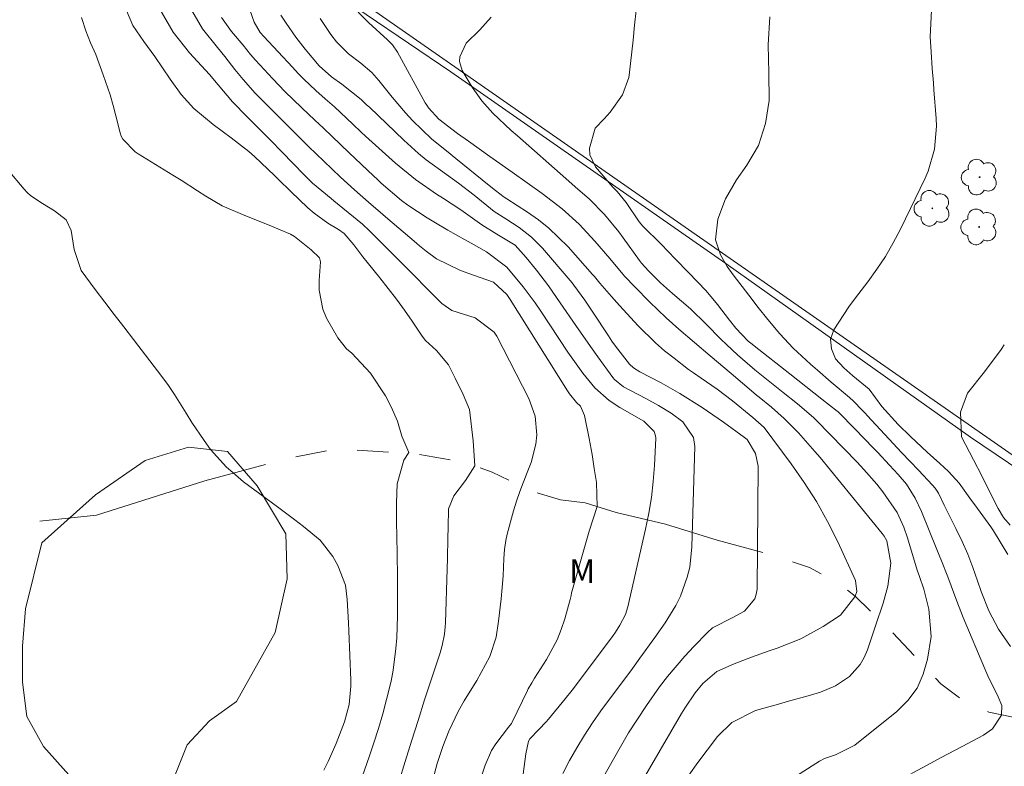
# Model space of a CAD drawing. Units: metres. Extents: x 286487 to 287003, y 1669913 to 1670478.
# Drawn here: x 286786 to 286849, y 1670044 to 1670091 of the extents above; entities that cross this region are included whole.
import ezdxf

# ---------------------------------------------------------------- set-up
doc = ezdxf.new("R2010")
doc.units = ezdxf.units.M
doc.header["$MEASUREMENT"] = 0
doc.linetypes.add('Intermitente', pattern=[48, 15, -2, 2, -2, 2, -2, 2, -2, 2, -2, 15])
for name, color, linetype, lineweight, true_color in [('Arvores_Isoladas', 7, 'Continuous', 18, 0x00ff33), ('Curvas_Intermediarias', 7, 'Continuous', 9, 0x783c14), ('Curvas_Mestras', 7, 'Continuous', 20, 0x783c14), ('Topon_Vegetacao', 7, 'Continuous', 9, 0x00ff33), ('Vegetacao', 7, 'Orla8', 9, 0x00ff33)]:
    doc.layers.add(name, color=color, linetype=linetype, lineweight=lineweight, true_color=true_color)
doc.layers.add('Muro_Grade', color=8, linetype='Continuous', lineweight=20)
doc.layers.add('Rio_Intermitente', color=5, linetype='Intermitente', lineweight=9)
doc.styles.add('Arial', font='arial.ttf', dxfattribs={"height": 1.5})
doc.styles.get("Standard").update_dxf_attribs({"font": 'arial.ttf'})
doc.linetypes.add('Orla8', pattern='A,6,-0.5,["V",Standard,S=1,R=0,X=-0.5,Y=-1],-0.5,6,-0.5,["V",Standard,S=1,R=0,X=-0.5,Y=-1],-0.5', length=14)

# ---------------------------------------------------------------- blocks, each defined once
blk = doc.blocks.new('Arvore')
at = {"layer": 'Arvores_Isoladas'}
blk.add_lwpolyline([(-0.718, 0.493, 0.872324), (-0.722, -0.551, 0.862983), (0.284, -0.827, 0.900105), (0.89, 0.029, 0.863155), (0.262, 0.861, 0.882486)], format="xyb", close=True, dxfattribs=at)
blk.add_circle((0, 0), 0.0286, dxfattribs=at)

msp = doc.modelspace()

# ---------------------------------------------------------------- linework, layer by layer
at = {"layer": 'Curvas_Intermediarias', "flags": 128}
for points, elevation in [([(286820.914, 1670043.1), (286821.344, 1670043.941), (286821.805, 1670044.751), (286822.295, 1670045.561), (286822.815, 1670046.342), (286823.355, 1670047.112), (286825.376, 1670049.843), (286825.856, 1670050.503), (286826.817, 1670051.834), (286827.487, 1670052.764), (286828.167, 1670053.875), (286828.457, 1670054.475), (286828.897, 1670055.705), (286829.057, 1670056.336), (286829.198, 1670057.636), (286829.388, 1670064.079), (286829.308, 1670064.669), (286828.607, 1670065.669), (286827.857, 1670066.22), (286827.057, 1670066.71), (286826.236, 1670067.16), (286824.796, 1670067.92), (286824.236, 1670068.38), (286824.115, 1670068.51), (286823.155, 1670069.841), (286822.685, 1670070.501), (286821.755, 1670071.842), (286820.744, 1670073.302), (286819.984, 1670074.383), (286819.224, 1670075.403), (286818.563, 1670076.214), (286817.853, 1670076.994), (286816.673, 1670077.714), (286815.722, 1670078.304), (286814.362, 1670079.275), (286813.261, 1670080.005), (286812.801, 1670080.285), (286811.45, 1670081.226), (286810.17, 1670082.266), (286808.239, 1670083.997), (286807.969, 1670084.247), (286807.429, 1670084.757), (286806.248, 1670085.877), (286805.668, 1670086.388), (286805.068, 1670086.928), (286804.298, 1670087.658), (286803.928, 1670088.028), (286803.557, 1670088.418), (286801.717, 1670090.399), (286801.497, 1670090.649), (286801.106, 1670091.309), (286800.536, 1670092.91)], 76), ([(286796.955, 1670092.31), (286797.795, 1670090.889), (286798.745, 1670089.679), (286799.226, 1670089.109), (286799.856, 1670088.278), (286800.396, 1670087.628), (286801.166, 1670086.758), (286802.317, 1670085.597), (286804.598, 1670083.326), (286805.078, 1670082.856), (286805.568, 1670082.386), (286806.649, 1670081.366), (286807.549, 1670080.555), (286808.449, 1670079.765), (286809.36, 1670078.975), (286809.53, 1670078.825), (286811.511, 1670077.134), (286811.721, 1670076.954), (286812.141, 1670076.614), (286812.801, 1670076.133), (286814.352, 1670075.383), (286815.182, 1670075.073), (286816.462, 1670074.623), (286817.313, 1670073.833), (286817.533, 1670073.512), (286821.204, 1670067.65), (286821.334, 1670067.46), (286821.785, 1670066.91), (286822.045, 1670066.68), (286822.305, 1670066.07), (286822.605, 1670064.599), (286822.785, 1670063.559), (286822.915, 1670062.668), (286823.065, 1670061.778), (286823.115, 1670060.237), (286822.595, 1670058.647), (286821.494, 1670054.755), (286821.474, 1670054.695), (286821.444, 1670054.515), (286821.384, 1670054.275), (286821.034, 1670053.014), (286820.814, 1670052.334), (286820.554, 1670051.674), (286819.874, 1670050.423), (286819.094, 1670049.213), (286818.913, 1670048.923), (286818.693, 1670048.523), (286818.643, 1670048.423), (286817.663, 1670046.402), (286817.613, 1670046.312), (286817.433, 1670046.062), (286816.603, 1670045.001), (286816.332, 1670044.571), (286815.922, 1670043.631), (286815.532, 1670042.45)], 74), ([(286790.022, 1670091.61), (286790.292, 1670090.759), (286790.592, 1670089.989), (286790.932, 1670089.229), (286791.413, 1670087.938), (286791.853, 1670086.638), (286792.043, 1670085.967), (286792.223, 1670085.307), (286792.503, 1670084.217), (286792.573, 1670083.997), (286792.663, 1670083.797), (286793.473, 1670082.986), (286793.663, 1670082.866), (286795.884, 1670081.496), (286796.415, 1670081.165), (286797.465, 1670080.495), (286797.995, 1670080.155), (286799.056, 1670079.515), (286800.496, 1670078.915), (286801.957, 1670078.334), (286803.427, 1670077.704), (286803.687, 1670077.564), (286804.758, 1670076.694), (286805.298, 1670076.184), (286805.368, 1670075.923), (286805.278, 1670074.743), (286805.268, 1670074.113), (286805.508, 1670072.902), (286805.738, 1670072.312), (286806.479, 1670071.051), (286807.029, 1670070.351), (286807.379, 1670070.081), (286808.569, 1670068.781), (286809.54, 1670067.34), (286809.89, 1670066.63), (286810.3, 1670065.709), (286810.58, 1670064.749), (286811.02, 1670063.689), (286810.71, 1670063.208), (286810.28, 1670061.678), (286810.23, 1670060.447), (286810.23, 1670059.287), (286810.28, 1670057.236), (286810.3, 1670055.665), (286810.31, 1670054.875), (286810.31, 1670053.214), (286810.25, 1670051.814), (286810.2, 1670051.114), (286810.02, 1670049.723), (286809.89, 1670049.033), (286809.6, 1670047.842), (286809.35, 1670046.922), (286809.08, 1670045.992), (286808.789, 1670045.071), (286808.479, 1670044.161), (286808.059, 1670042.95)], 71), ([(286810.38, 1670042.54), (286810.79, 1670043.861), (286811.2, 1670045.181), (286811.621, 1670046.502), (286812.041, 1670047.822), (286813.031, 1670050.844), (286813.171, 1670051.314), (286813.321, 1670052.034), (286813.371, 1670052.514), (286813.381, 1670052.764), (286813.481, 1670056.236), (286813.501, 1670056.896), (286813.531, 1670058.226), (286813.551, 1670058.887), (286813.581, 1670060.077), (286813.911, 1670060.927), (286814.662, 1670061.908), (286815.272, 1670062.838), (286815.152, 1670064.449), (286814.922, 1670066.46), (286814.512, 1670067.42), (286814.002, 1670068.46), (286813.571, 1670069.321), (286812.811, 1670070.241), (286812.091, 1670070.891), (286811.891, 1670071.162), (286811.24, 1670072.122), (286810.75, 1670072.832), (286810.24, 1670073.542), (286809.17, 1670074.913), (286808.069, 1670076.254), (286807.509, 1670077.014), (286806.869, 1670077.744), (286806.509, 1670078.004), (286805.838, 1670078.424), (286804.958, 1670079.045), (286804.548, 1670079.395), (286803.457, 1670080.445), (286802.657, 1670081.216), (286802.397, 1670081.476), (286801.126, 1670082.686), (286800.766, 1670083.006), (286799.636, 1670083.897), (286798.475, 1670084.747), (286797.235, 1670085.777), (286796.425, 1670086.678), (286795.704, 1670087.658), (286794.734, 1670089.109), (286794.014, 1670090.069), (286793.313, 1670091.099), (286792.903, 1670092.05)], 72), ([(286795.054, 1670092.15), (286795.904, 1670090.679), (286796.955, 1670089.349), (286797.465, 1670088.788), (286798.245, 1670087.948), (286798.795, 1670087.288), (286799.716, 1670086.197), (286800.116, 1670085.787), (286800.246, 1670085.647), (286801.557, 1670084.337), (286802.037, 1670083.847), (286802.997, 1670082.856), (286803.477, 1670082.366), (286804.438, 1670081.386), (286804.838, 1670080.985), (286806.048, 1670079.995), (286806.218, 1670079.855), (286808.049, 1670078.344), (286808.149, 1670078.264), (286808.429, 1670078.004), (286808.789, 1670077.654), (286809.92, 1670076.504), (286810.58, 1670075.843), (286812.961, 1670073.442), (286813.151, 1670073.262), (286813.781, 1670072.812), (286815.292, 1670072.332), (286816.512, 1670071.412), (286816.683, 1670071.152), (286818.733, 1670067.17), (286819.144, 1670066.03), (286819.244, 1670064.829), (286819.174, 1670064.229), (286818.883, 1670063.048), (286818.633, 1670062.408), (286818.143, 1670061.198), (286817.943, 1670060.577), (286817.753, 1670059.957), (286817.343, 1670058.447), (286817.253, 1670058.056), (286817.173, 1670057.476), (286817.133, 1670056.886), (286817.073, 1670055.775), (286817.023, 1670055.045), (286816.963, 1670054.315), (286816.793, 1670052.864), (286816.633, 1670051.844), (286816.232, 1670050.603), (286815.392, 1670049.073), (286814.572, 1670047.752), (286814.222, 1670047.122), (286813.601, 1670045.812), (286813.201, 1670044.831), (286812.841, 1670043.731), (286812.591, 1670042.78)], 73), ([(286802.817, 1670091.76), (286803.157, 1670091.239), (286803.777, 1670090.359), (286804.368, 1670089.589), (286805.278, 1670088.518), (286806.068, 1670087.798), (286806.729, 1670087.338), (286807.969, 1670086.358), (286808.319, 1670086.017), (286808.499, 1670085.847), (286810.7, 1670083.736), (286811.651, 1670082.886), (286812.151, 1670082.486), (286813.451, 1670081.546), (286814.212, 1670080.985), (286815.212, 1670080.205), (286816.512, 1670079.165), (286817.263, 1670078.695), (286818.103, 1670078.134), (286818.893, 1670077.524), (286819.604, 1670076.804), (286821.384, 1670074.733), (286821.504, 1670074.593), (286821.615, 1670074.443), (286822.315, 1670073.472), (286822.835, 1670072.692), (286823.845, 1670071.182), (286824.065, 1670070.851), (286824.296, 1670070.531), (286825.186, 1670069.361), (286825.446, 1670069.121), (286825.846, 1670068.871), (286827.217, 1670068.16), (286827.827, 1670067.82), (286828.427, 1670067.48), (286829.848, 1670066.59), (286831.228, 1670065.649), (286832.579, 1670064.669), (286832.749, 1670064.539), (286833.279, 1670063.639), (286833.439, 1670062.818), (286833.379, 1670054.925), (286833.329, 1670054.605), (286833.239, 1670054.305), (286832.579, 1670053.525), (286831.829, 1670053.104), (286830.518, 1670052.444), (286830.188, 1670052.154), (286829.318, 1670051.244), (286828.737, 1670050.623), (286827.637, 1670049.323), (286827.117, 1670048.653), (286826.276, 1670047.472), (286825.696, 1670046.592), (286825.136, 1670045.701), (286824.606, 1670044.801), (286822.165, 1670040.509)], 77), ([(286828.997, 1670043), (286829.568, 1670043.801), (286830.168, 1670044.591), (286830.848, 1670045.471), (286831.769, 1670046.362), (286833.279, 1670047.142), (286834.76, 1670047.552), (286835.39, 1670047.732), (286836.66, 1670048.092), (286837.441, 1670048.323), (286838.421, 1670048.723), (286839.301, 1670049.313), (286840.002, 1670050.083), (286840.252, 1670050.533), (286840.462, 1670051.024), (286840.972, 1670052.584), (286841.462, 1670054.025), (286841.762, 1670055.115), (286841.953, 1670056.596), (286841.702, 1670058.026), (286841.542, 1670058.326), (286841.412, 1670058.507), (286837.431, 1670063.368), (286837.091, 1670063.769), (286836.03, 1670064.959), (286835.12, 1670065.879), (286834.31, 1670066.6), (286833.519, 1670067.24), (286833.349, 1670067.38), (286833.179, 1670067.53), (286831.719, 1670068.771), (286830.378, 1670069.901), (286829.368, 1670070.751), (286828.367, 1670071.602), (286827.537, 1670072.342), (286826.466, 1670073.362), (286825.546, 1670074.303), (286824.876, 1670075.013), (286823.935, 1670076.154), (286822.975, 1670077.264), (286821.965, 1670078.354), (286820.874, 1670079.335), (286819.584, 1670080.325), (286818.633, 1670081.005), (286817.663, 1670081.686), (286816.222, 1670082.696), (286814.852, 1670083.666), (286814.162, 1670084.157), (286812.951, 1670085.077), (286812.281, 1670085.817), (286812.181, 1670085.977), (286812.081, 1670086.137), (286810.3, 1670089.379), (286809.97, 1670089.849), (286809.67, 1670090.169), (286808.449, 1670091.289), (286807.769, 1670091.95)], 79), ([(286842.073, 1670042.44), (286844.534, 1670043.771), (286845.194, 1670044.131), (286846.534, 1670044.841), (286847.905, 1670045.551), (286848.485, 1670045.962), (286849.065, 1670046.832), (286849.085, 1670047.472), (286848.845, 1670048.022), (286848.195, 1670049.363), (286847.995, 1670049.823), (286846.604, 1670053.114), (286846.194, 1670054.155), (286845.624, 1670055.725), (286845.224, 1670056.756), (286844.924, 1670057.466), (286844.414, 1670058.687), (286843.923, 1670059.917), (286843.533, 1670060.757), (286842.963, 1670061.668), (286842.433, 1670062.278), (286841.873, 1670062.888), (286841.122, 1670063.689), (286840.742, 1670064.079), (286840.362, 1670064.479), (286838.731, 1670066.15), (286838.661, 1670066.22), (286838.551, 1670066.32), (286838.511, 1670066.35), (286837.531, 1670067.13), (286837.021, 1670067.53), (286836.51, 1670067.94), (286835.49, 1670068.741), (286833.199, 1670070.541), (286833.069, 1670070.641), (286832.809, 1670070.851), (286832.009, 1670071.672), (286831.608, 1670072.182), (286830.848, 1670073.202), (286830.108, 1670074.073), (286828.967, 1670075.253), (286828.117, 1670076.133), (286827.217, 1670077.064), (286826.056, 1670078.214), (286825.806, 1670078.504), (286824.986, 1670079.745), (286824.406, 1670080.455), (286824.126, 1670080.715), (286823.005, 1670082.026), (286822.635, 1670082.796), (286822.615, 1670083.216), (286822.985, 1670084.517), (286823.565, 1670085.107), (286823.945, 1670085.527), (286824.746, 1670086.658), (286825.156, 1670087.758), (286825.176, 1670087.918), (286825.416, 1670090.159), (286825.516, 1670091.109), (286825.626, 1670092.06)], 81), ([(286834.189, 1670091.66), (286834.089, 1670089.859), (286834.139, 1670088.068), (286834.149, 1670086.278), (286833.929, 1670084.807), (286833.469, 1670083.406), (286832.729, 1670082.126), (286832.059, 1670081.185), (286831.358, 1670079.985), (286830.868, 1670078.674), (286830.708, 1670077.344), (286831.038, 1670076.374), (286831.468, 1670075.633), (286831.839, 1670075.103), (286832.849, 1670073.793), (286833.449, 1670073.012), (286834.059, 1670072.232), (286834.83, 1670071.302), (286835.69, 1670070.391), (286836.811, 1670069.361), (286837.251, 1670068.971), (286838.131, 1670068.2), (286839.301, 1670067.23), (286839.572, 1670067), (286840.132, 1670066.42), (286840.342, 1670066.19), (286840.442, 1670066.08), (286841.582, 1670064.849), (286842.653, 1670063.699), (286843.193, 1670063.128), (286843.733, 1670062.558), (286844.634, 1670061.608), (286844.804, 1670061.408), (286845.014, 1670061.088), (286845.384, 1670060.317), (286846.144, 1670058.817), (286846.534, 1670057.996), (286846.905, 1670057.166), (286847.235, 1670056.316), (286847.535, 1670055.455), (286847.765, 1670054.775), (286848.255, 1670053.535), (286848.875, 1670052.354), (286849.636, 1670051.254)], 82), ([(286849.466, 1670057.156), (286848.555, 1670058.677), (286848.375, 1670058.927), (286847.345, 1670060.337), (286847.145, 1670060.617), (286846.344, 1670061.728), (286845.654, 1670062.488), (286845.114, 1670062.988), (286844.303, 1670063.729), (286843.223, 1670064.719), (286842.423, 1670065.489), (286841.382, 1670066.64), (286840.572, 1670067.77), (286839.532, 1670068.621), (286838.951, 1670069.121), (286838.411, 1670069.711), (286838.161, 1670070.341), (286838.091, 1670070.971), (286838.301, 1670071.572), (286839.271, 1670073.042), (286839.632, 1670073.542), (286840.482, 1670074.643), (286841.062, 1670075.453), (286841.612, 1670076.284), (286842.113, 1670077.144), (286842.573, 1670078.024), (286844.163, 1670081.306), (286844.353, 1670081.756), (286844.774, 1670083.166), (286844.894, 1670084.637), (286844.874, 1670085.127), (286844.724, 1670086.968), (286844.694, 1670087.428), (286844.624, 1670088.348), (286844.554, 1670089.409), (286844.484, 1670090.369), (286844.574, 1670092.07)], 83), ([(286805.328, 1670091.54), (286806.028, 1670090.519), (286806.378, 1670090.039), (286807.149, 1670089.279), (286807.949, 1670088.678), (286808.649, 1670088.088), (286809.11, 1670087.558), (286809.95, 1670086.508), (286810.82, 1670085.497), (286811.27, 1670085.007), (286812.511, 1670083.797), (286813.441, 1670083.056), (286814.052, 1670082.556), (286816.182, 1670080.835), (286816.583, 1670080.515), (286817.153, 1670080.085), (286817.323, 1670079.985), (286818.653, 1670079.115), (286819.354, 1670078.624), (286820.024, 1670078.094), (286821.244, 1670076.894), (286822.815, 1670075.113), (286822.935, 1670074.983), (286823.285, 1670074.563), (286824.035, 1670073.703), (286824.386, 1670073.312), (286824.556, 1670073.122), (286825.756, 1670071.832), (286826.857, 1670070.731), (286827.447, 1670070.221), (286828.057, 1670069.741), (286828.987, 1670069.031), (286829.308, 1670068.801), (286829.798, 1670068.47), (286830.808, 1670067.76), (286831.799, 1670067.02), (286833.099, 1670065.949), (286833.829, 1670065.309), (286835.57, 1670062.978), (286836.41, 1670061.778), (286837.191, 1670060.547), (286837.901, 1670059.267), (286838.551, 1670057.956), (286839.692, 1670055.485), (286839.772, 1670054.775), (286839.672, 1670054.475), (286839.662, 1670054.425), (286838.741, 1670053.264), (286837.611, 1670052.534), (286836.18, 1670051.744), (286834.66, 1670051.134), (286834.159, 1670050.974), (286833.019, 1670050.573), (286831.899, 1670050.143), (286830.798, 1670049.653), (286829.888, 1670048.883), (286829.398, 1670048.272), (286828.747, 1670047.292), (286828.537, 1670046.952), (286822.365, 1670036.368)], 78), ([(286849.626, 1670059.027), (286849.195, 1670059.527), (286848.845, 1670060.097), (286848.735, 1670060.297), (286847.795, 1670062.208), (286847.275, 1670063.218), (286846.504, 1670064.699), (286846.424, 1670066.28), (286846.884, 1670067.5), (286847.965, 1670068.881), (286849.045, 1670070.311), (286849.245, 1670070.611)], 84)]:
    msp.add_lwpolyline(points, dxfattribs=dict(at, elevation=elevation))
at = {"layer": 'Curvas_Mestras', "flags": 128}
for points, elevation in [([(286798.996, 1670091.62), (286799.646, 1670090.719), (286800.396, 1670089.829), (286800.866, 1670089.239), (286801.196, 1670088.869), (286802.297, 1670087.668), (286803.077, 1670086.858), (286804.158, 1670085.817), (286804.998, 1670085.027), (286805.548, 1670084.507), (286806.649, 1670083.456), (286807.209, 1670082.926), (286808.759, 1670081.456), (286809.01, 1670081.216), (286809.26, 1670080.985), (286810.56, 1670079.865), (286810.97, 1670079.575), (286812.211, 1670078.765), (286812.641, 1670078.494), (286813.531, 1670077.964), (286814.592, 1670077.374), (286815.032, 1670077.134), (286816.012, 1670076.574), (286817.313, 1670075.593), (286818.373, 1670074.333), (286819.134, 1670073.302), (286819.504, 1670072.772), (286821.234, 1670070.131), (286821.544, 1670069.681), (286822.185, 1670068.791), (286822.965, 1670067.84), (286823.885, 1670067.04), (286824.566, 1670066.59), (286826.106, 1670065.699), (286826.777, 1670065.049), (286826.867, 1670064.769), (286826.877, 1670064.609), (286826.797, 1670062.868), (286826.717, 1670061.838), (286826.606, 1670060.817), (286826.436, 1670059.797), (286826.226, 1670058.787), (286825.076, 1670053.795), (286824.926, 1670053.304), (286824.576, 1670052.614), (286824.296, 1670052.174), (286824.146, 1670051.964), (286822.375, 1670049.583), (286821.504, 1670048.453), (286821.064, 1670047.892), (286819.994, 1670046.592), (286819.844, 1670046.422), (286819.374, 1670045.932), (286818.793, 1670045.321), (286818.703, 1670045.171), (286818.533, 1670044.361), (286818.363, 1670043.05)], 75), ([(286816.312, 1670091.64), (286815.582, 1670090.829), (286814.712, 1670089.959), (286814.312, 1670089.089), (286814.282, 1670088.798), (286814.462, 1670088.218), (286815.102, 1670087.138), (286815.712, 1670086.257), (286816.422, 1670085.467), (286817.593, 1670084.367), (286817.993, 1670084.017), (286821.094, 1670081.276), (286821.705, 1670080.745), (286822.625, 1670079.945), (286823.585, 1670078.975), (286824.496, 1670077.864), (286824.786, 1670077.474), (286825.836, 1670076.013), (286825.966, 1670075.843), (286826.406, 1670075.353), (286827.187, 1670074.583), (286827.947, 1670073.903), (286829.107, 1670072.922), (286830.108, 1670071.932), (286831.058, 1670070.961), (286831.408, 1670070.621), (286832.119, 1670069.961), (286833.229, 1670069.011), (286833.989, 1670068.4), (286835.06, 1670067.55), (286835.97, 1670066.83), (286836.991, 1670065.949), (286837.201, 1670065.749), (286839.792, 1670063.068), (286840.222, 1670062.608), (286841.062, 1670061.658), (286841.452, 1670061.178), (286842.373, 1670059.857), (286842.793, 1670058.897), (286843.023, 1670058.226), (286843.663, 1670056.146), (286843.793, 1670055.735), (286844.073, 1670054.935), (286844.404, 1670053.645), (286844.544, 1670051.894), (286844.323, 1670050.433), (286844.043, 1670049.463), (286843.643, 1670048.573), (286843.053, 1670047.792), (286842.343, 1670047.072), (286839.642, 1670044.911), (286838.411, 1670044.301), (286837.711, 1670044.071), (286837.391, 1670043.891), (286835.14, 1670042.46)], 80), ([(286805.578, 1670043.311), (286805.858, 1670043.871), (286806.358, 1670045.021), (286806.909, 1670046.412), (286807.199, 1670047.532), (286807.309, 1670048.693), (286807.309, 1670049.083), (286807.179, 1670052.254), (286807.159, 1670052.764), (286807.079, 1670054.275), (286806.959, 1670055.175), (286806.469, 1670056.436), (286806.158, 1670057.026), (286805.348, 1670058.066), (286804.268, 1670058.957), (286803.717, 1670059.387), (286802.597, 1670060.217), (286800.426, 1670061.818), (286799.726, 1670062.408), (286799.316, 1670062.758), (286798.305, 1670063.899), (286797.885, 1670064.459), (286797.105, 1670065.629), (286796.745, 1670066.23), (286795.994, 1670067.42), (286795.594, 1670068), (286795.174, 1670068.571), (286793.353, 1670070.951), (286792.743, 1670071.752), (286792.123, 1670072.552), (286791.513, 1670073.352), (286790.892, 1670074.153), (286789.992, 1670075.383), (286789.552, 1670076.714), (286789.352, 1670077.934), (286789.032, 1670078.634), (286788.291, 1670079.205), (286787.511, 1670079.685), (286786.761, 1670080.175), (286786.541, 1670080.385), (286786.331, 1670080.595), (286785.29, 1670081.836)], 70)]:
    msp.add_lwpolyline(points, dxfattribs=dict(at, elevation=elevation))
at = {"layer": 'Muro_Grade', "flags": 128}
msp.add_lwpolyline([(286927.206, 1670061.888), (286894.973, 1670053.435), (286890.262, 1670052.304), (286881.298, 1670051.384), (286873.535, 1670051.544), (286871.144, 1670051.894), (286867.783, 1670052.914), (286863.381, 1670054.925), (286857.069, 1670058.467), (286803.077, 1670096.061)], dxfattribs=at)
at = {"layer": 'Rio_Intermitente', "flags": 128}
msp.add_lwpolyline([(286755.108, 1670059.657), (286763.582, 1670060.577), (286769.174, 1670061.868), (286773.125, 1670062.458), (286776.227, 1670062.448), (286781.329, 1670061.188), (286786.431, 1670059.207), (286790.992, 1670059.667), (286797.945, 1670061.878), (286803.127, 1670063.278), (286806.348, 1670063.939), (286809.95, 1670063.709), (286811.02, 1670063.689), (286814.702, 1670063.048), (286816.372, 1670062.438), (286818.993, 1670061.178), (286820.754, 1670060.657), (286822.355, 1670060.457), (286824.336, 1670059.847), (286827.507, 1670059.107), (286830.808, 1670058.066), (286834.39, 1670057.106), (286836.75, 1670056.316), (286838.601, 1670055.305), (286839.672, 1670054.475), (286841.913, 1670052.314), (286845.164, 1670048.843), (286846.814, 1670047.642), (286848.255, 1670047.032), (286849.706, 1670046.732), (286851.256, 1670046.532), (286853.107, 1670046.152), (286856.578, 1670044.931), (286858.609, 1670044.021), (286860.11, 1670043.791), (286861.95, 1670043.761)], dxfattribs=at)
at = {"layer": 'Vegetacao', "flags": 128}
msp.add_lwpolyline([(286699.28, 1670319.149), (286700.014, 1670317.918), (286699.924, 1670314.395), (286699.054, 1670312.914), (286697.439, 1670311.315), (286695.939, 1670310.73), (286694.178, 1670310.683), (286692.139, 1670310.264), (286690.47, 1670309.614), (286689.498, 1670308.454), (286689.127, 1670307.435), (286689.128, 1670306.183), (286688.804, 1670304.839), (286687.369, 1670303.354), (286686.581, 1670302.056), (286685.377, 1670300.803), (286683.94, 1670299.968), (286682.133, 1670299.782), (286680.372, 1670298.808), (286680.188, 1670297.463), (286681.79, 1670297.244), (286683.155, 1670296.492), (286684.27, 1670291.486), (286684.875, 1670289.354), (286685.362, 1670288.311), (286686.683, 1670286.991), (286688.658, 1670285.707), (286691.199, 1670283.265), (286691.43, 1670282.328), (286691.431, 1670280.273), (286692.245, 1670278.11), (286696.68, 1670276.112), (286698.519, 1670275.086), (286698.628, 1670274.329), (286698.575, 1670273.084), (286697.818, 1670272.273), (286697.17, 1670270.758), (286697.225, 1670269.298), (286696.631, 1670267.567), (286695.658, 1670267.08), (286694.144, 1670267.025), (286693.495, 1670267.565), (286692.25, 1670268.863), (286691.383, 1670270.862), (286688.571, 1670271.402), (286687.111, 1670271.185), (286685.489, 1670269.886), (286684.734, 1670267.776), (286684.68, 1670267.127), (286682.518, 1670266.099), (286681.329, 1670264.259), (286680.302, 1670263.176), (286679.655, 1670261.338), (286679.818, 1670259.549), (286680.965, 1670258.716), (286688.997, 1670257.365), (286689.937, 1670256.323), (286690.461, 1670252.255), (286691.401, 1670248.606), (286691.926, 1670243.6), (286691.407, 1670240.157), (286688.696, 1670237.861), (286684.838, 1670237.545), (286683.481, 1670238.588), (286681.499, 1670238.587), (286681.5, 1670237.746), (286681.188, 1670236.918), (286680.562, 1670236.604), (286678.685, 1670236.499), (286676.494, 1670237.019), (286670.125, 1670249.113), (286669.399, 1670249.638), (286667.799, 1670249.548), (286666.289, 1670248.926), (286665.846, 1670246.704), (286665.936, 1670244.572), (286668.16, 1670241.108), (286670.117, 1670237.378), (286670.207, 1670235.245), (286668.876, 1670231.069), (286667.9, 1670230.802), (286665.501, 1670230.623), (286663.901, 1670231.244), (286662.924, 1670231.243), (286661.86, 1670229.288), (286663.105, 1670225.913), (286663.197, 1670220.937), (286662.754, 1670218.894), (286662.932, 1670218.627), (286664.621, 1670218.628), (286665.775, 1670218.451), (286667.997, 1670216.942), (286668.886, 1670215.522), (286668.799, 1670213.034), (286667.911, 1670212.411), (286666.668, 1670212.677), (286666.134, 1670213.032), (286664.269, 1670213.031), (286662.936, 1670212.052), (286661.515, 1670210.542), (286660.805, 1670209.652), (286660.275, 1670206.098), (286659.121, 1670204.853), (286657.166, 1670204.941), (286656.889, 1670205.034), (286655.57, 1670207.948), (286654.629, 1670211.143), (286654.253, 1670211.331), (286653.218, 1670211.33), (286652.843, 1670210.672), (286652.656, 1670208.886), (286652.846, 1670206.066), (286653.504, 1670204.374), (286655.386, 1670202.778), (286657.454, 1670202.215), (286660.274, 1670201.183), (286661.968, 1670199.21), (286663.754, 1670198.46), (286667.042, 1670202.127), (286669.955, 1670203.163), (286675.123, 1670206.174), (286677.659, 1670208.056), (286678.691, 1670210.595), (286681.511, 1670210.972), (286684.989, 1670211.162), (286686.962, 1670212.573), (286688.653, 1670213.609), (286690.627, 1670213.61), (286691.661, 1670212.953), (286693.635, 1670212.954), (286697.677, 1670213.708), (286699.932, 1670214.931), (286708.011, 1670222.174), (286712.708, 1670227.253), (286717.217, 1670230.169), (286722.293, 1670230.267), (286726.617, 1670229.424), (286728.685, 1670229.613), (286731.599, 1670229.427), (286732.822, 1670227.735), (286733.388, 1670225.198), (286733.618, 1670223.34), (286734.822, 1670222.277), (286736.31, 1670222.208), (286738.363, 1670223.555), (286739.566, 1670223.485), (286740.417, 1670223.061), (286740.63, 1670222.778), (286741.126, 1670221.715), (286741.268, 1670220.937), (286741.269, 1670220.228), (286741.623, 1670219.237), (286742.19, 1670219.096), (286742.543, 1670219.096), (286742.686, 1670219.45), (286742.968, 1670220.796), (286742.613, 1670222.85), (286741.053, 1670225.54), (286739.706, 1670227.026), (286737.936, 1670227.166), (286736.095, 1670226.882), (286735.103, 1670227.518), (286733.969, 1670228.651), (286733.26, 1670230.208), (286733.329, 1670232.758), (286733.965, 1670233.821), (286736.16, 1670235.309), (286737.789, 1670236.019), (286738.496, 1670236.656), (286738.496, 1670237.223), (286738.071, 1670238.073), (286737.432, 1670238.426), (286736.166, 1670239.764), (286736.165, 1670241.298), (286736.558, 1670242.355), (286737.673, 1670244.705), (286739.785, 1670246.927), (286741.165, 1670247.963), (286741.337, 1670248.309), (286741.423, 1670249.171), (286743.405, 1670252.019), (286744.439, 1670254.004), (286744.868, 1670256.679), (286745.816, 1670259.181), (286747.282, 1670259.441), (286749.352, 1670260.477), (286752.026, 1670260.565), (286752.718, 1670259.358), (286752.459, 1670257.891), (286752.461, 1670255.389), (286752.721, 1670255.044), (286753.928, 1670254.614), (286757.12, 1670255.133), (286757.853, 1670255.181), (286758.345, 1670254.538), (286759.703, 1670253.489), (286761.117, 1670252.836), (286762.253, 1670252.08), (286764.968, 1670248.549), (286765.916, 1670246.783), (286768.696, 1670240.665), (286770.718, 1670236.565), (286771.854, 1670234.798), (286772.738, 1670233.159), (286773.024, 1670231.413), (286773.024, 1670230.223), (286773.313, 1670229.25), (286774.396, 1670227.123), (286775.37, 1670225.43), (286777.138, 1670223.484), (286778.762, 1670221.034), (286779.267, 1670220.277), (286782.297, 1670217.61), (286783.525, 1670215.329), (286783.484, 1670209.149), (286782.743, 1670206.429), (286781.756, 1670204.945), (286779.037, 1670203.213), (286775.7, 1670202.717), (286770.139, 1670200.365), (286768.781, 1670198.51), (286768.041, 1670196.531), (286768.041, 1670195.295), (286768.536, 1670194.553), (286770.019, 1670193.689), (286773.11, 1670193.815), (286775.951, 1670196.66), (286778.195, 1670199.394), (286779.934, 1670200.1), (286782.166, 1670200.325), (286783.366, 1670200.126), (286787.444, 1670200.376), (286787.917, 1670200.568), (286788.506, 1670201.122), (286789.027, 1670201.771), (286789.174, 1670202.849), (286789.048, 1670206.186), (286788.055, 1670211.501), (286786.817, 1670215.209), (286783.352, 1670221.634), (286780.399, 1670224.355), (286775.064, 1670230.529), (286774.096, 1670232.509), (286773.904, 1670234.725), (286773.733, 1670235.48), (286773.292, 1670236.483), (286771.749, 1670238.61), (286770.451, 1670240.689), (286766.923, 1670249.078), (286766.164, 1670250.202), (286764.89, 1670251.768), (286763.618, 1670252.941), (286761.708, 1670254.285), (286761.023, 1670255.141), (286760.607, 1670255.949), (286760.411, 1670256.927), (286760.384, 1670260.278), (286760.628, 1670261.062), (286761.263, 1670262.334), (286761.776, 1670263.974), (286761.847, 1670267.056), (286762.431, 1670272.341), (286763.896, 1670277.112), (286764.702, 1670279.021), (286765.875, 1670281.077), (286767.341, 1670283.035), (286768.661, 1670285.14), (286769.321, 1670285.605), (286771.303, 1670286.658), (286771.865, 1670287.295), (286772.06, 1670288.028), (286771.986, 1670289.008), (286771.961, 1670289.15), (286773.063, 1670289.885), (286773.441, 1670291.147), (286774.193, 1670298.34), (286774.57, 1670300.422), (286774.57, 1670300.611), (286775.327, 1670300.801), (286776.085, 1670300.865), (286776.337, 1670300.865), (286776.652, 1670300.928), (286776.841, 1670301.117), (286776.84, 1670302.443), (286777.534, 1670303.452), (286778.288, 1670303.791), (286780.953, 1670303.804), (286782.454, 1670303.975), (286783.587, 1670304.655), (286784.124, 1670305.279), (286784.464, 1670306.213), (286785.65, 1670311.484), (286786.016, 1670314.968), (286786.893, 1670317.292), (286787.6, 1670318.198), (286787.968, 1670318.793), (286788.676, 1670319.644), (286789.299, 1670320.239), (286791.762, 1670321.572), (286792.753, 1670322.479), (286793.828, 1670325.001), (286794.083, 1670325.511), (286794.365, 1670326.275), (286794.591, 1670327.183), (286794.619, 1670328.259), (286794.732, 1670329.421), (286794.729, 1670333.131), (286794.502, 1670334.208), (286794.105, 1670335.001), (286793.175, 1670336.384), (286792.955, 1670338.548), (286792.695, 1670340.878), (286792.412, 1670341.514), (286792.313, 1670346.557), (286792.057, 1670348.653), (286791.49, 1670349.304), (286791.093, 1670349.588), (286791.036, 1670349.956), (286791.149, 1670350.162), (286791.377, 1670350.503), (286791.715, 1670351.145), (286791.856, 1670351.74), (286789.455, 1670352.674), (286793.463, 1670354.768), (286797.123, 1670355.17), (286798.989, 1670355.095), (286804.636, 1670354.39), (286818.099, 1670351.618), (286820.451, 1670350.487), (286821.848, 1670348.743), (286823.994, 1670347.483), (286829.863, 1670345.152), (286830.647, 1670344.223), (286830.906, 1670342.936), (286830.855, 1670341.958), (286830.65, 1670340.31), (286829.621, 1670338.866), (286827.922, 1670336.857), (286825.813, 1670333.353), (286824.888, 1670330.263), (286824.118, 1670326.709), (286816.815, 1670310.068), (286805.156, 1670279.852), (286802.412, 1670272.074), (286801.473, 1670267.753), (286800.691, 1670261.784), (286800.458, 1670257.777), (286800.775, 1670252.123), (286801.515, 1670247.368), (286804.275, 1670238.919), (286808.016, 1670229.271), (286810.645, 1670222.356), (286811.9, 1670216.607), (286812.891, 1670207.837), (286812.777, 1670202.015), (286811.072, 1670192.263), (286807.117, 1670179.106), (286799.193, 1670153.403), (286795.565, 1670141.577), (286793.396, 1670133.847), (286792.359, 1670123.996), (286792.439, 1670119.242), (286793.156, 1670114.277), (286795.469, 1670107.527), (286798.737, 1670101.251), (286801.738, 1670097.071), (286805.577, 1670093.66), (286813.715, 1670088.118), (286831.37, 1670075.82), (286847.079, 1670064.674), (286855.179, 1670059.198), (286861.373, 1670055.507), (286866.971, 1670052.889), (286873.166, 1670050.984), (286882.098, 1670050.392), (286882.633, 1670050.069), (286882.679, 1670048.963), (286883.278, 1670048.547), (286884.154, 1670048.548), (286884.938, 1670048.825), (286885.215, 1670049.194), (286885.215, 1670049.609), (286885.168, 1670049.885), (286884.061, 1670049.977), (286883.462, 1670050.346), (286883.462, 1670050.715), (286883.646, 1670050.945), (286887.934, 1670051.823), (286890.285, 1670051.685), (286891.253, 1670051.409), (286891.991, 1670050.486), (286892.914, 1670049.888), (286894.112, 1670049.842), (286895.081, 1670050.165), (286895.864, 1670050.856), (286896.785, 1670051.549), (286898.399, 1670052.225), (286899.075, 1670052.164), (286900.182, 1670051.672), (286901.227, 1670051.611), (286902.887, 1670051.673), (286904.362, 1670051.981), (286906.083, 1670053.026), (286906.636, 1670053.764), (286907.004, 1670055.178), (286908.234, 1670056.469), (286920.204, 1670060.18), (286927.206, 1670061.888), (286927.869, 1670061.569), (286928.817, 1670061.351), (286929.474, 1670060.328), (286930.204, 1670060.255), (286930.935, 1670060.256), (286931.08, 1670060.475), (286931.007, 1670061.424), (286931.007, 1670062.519), (286931.381, 1670062.862), (286931.766, 1670063.061), (286933.845, 1670063.441), (286935.196, 1670063.545), (286935.715, 1670063.286), (286936.19, 1670062.812), (286937.211, 1670062.666), (286938.23, 1670062.809), (286938.787, 1670063.38), (286940.292, 1670063.83), (286943.028, 1670063.83), (286945.204, 1670063.519), (286945.928, 1670063.102), (286948.145, 1670062.228), (286950.846, 1670058.724), (286951.649, 1670058.797), (286952.452, 1670059.674), (286953.474, 1670059.674), (286954.277, 1670059.237), (286954.642, 1670057.922), (286955.957, 1670056.755), (286958.877, 1670056.171), (286962.088, 1670055.224), (286962.891, 1670054.348), (286962.892, 1670053.399), (286963.038, 1670052.231), (286964.28, 1670051.429), (286965.374, 1670051.429), (286966.469, 1670052.378), (286966.834, 1670053.546), (286967.417, 1670054.349), (286968.805, 1670054.423), (286969.972, 1670053.912), (286970.337, 1670053.036), (286970.411, 1670051.722), (286970.192, 1670050.043), (286970.193, 1670049.094), (286970.339, 1670047.78), (286971.654, 1670046.613), (286973.113, 1670046.321), (286974.135, 1670047.562), (286975.74, 1670049.023), (286978.003, 1670049.315), (286982.019, 1670048.659), (286984.428, 1670047.565), (286985.449, 1670047.565), (286986.028, 1670047.758)], dxfattribs=at)
msp.add_lwpolyline([(286765.294, 1670025.908), (286765.582, 1670024.659), (286766.831, 1670024.467), (286768.175, 1670024.467), (286769.904, 1670024.66), (286771.154, 1670024.564), (286774.228, 1670021.876), (286775.476, 1670021.876), (286777.013, 1670022.837), (286778.285, 1670022.644), (286778.838, 1670021.973), (286778.839, 1670020.34), (286779.319, 1670018.42), (286780.471, 1670017.843), (286781.816, 1670018.517), (286782.776, 1670019.765), (286783.737, 1670021.302), (286785.657, 1670022.455), (286788.923, 1670024.089), (286790.939, 1670025.722), (286791.899, 1670027.451), (286792.091, 1670029.757), (286792.57, 1670031.966), (286793.242, 1670033.503), (286794.97, 1670035.808), (286795.737, 1670040.707), (286796.024, 1670043.012), (286796.793, 1670044.933), (286798.233, 1670046.471), (286799.962, 1670047.72), (286802.458, 1670052.139), (286803.225, 1670055.596), (286803.128, 1670058.478), (286801.303, 1670061.551), (286799.381, 1670063.759), (286796.884, 1670064.048), (286794.099, 1670063.182), (286790.929, 1670060.972), (286787.472, 1670057.897), (286786.417, 1670053.671), (286786.226, 1670051.27), (286786.227, 1670048.965), (286786.515, 1670046.756), (286787.572, 1670044.835), (286789.206, 1670043.01), (286790.838, 1670041.474), (286791.608, 1670039.841), (286791.512, 1670037.344), (286790.072, 1670035.423), (286788.728, 1670035.23), (286786.999, 1670035.23), (286785.077, 1670035.517), (286782.676, 1670036.958), (286778.257, 1670038.782), (286776.048, 1670038.589), (286773.456, 1670036.763), (286769.23, 1670032.536), (286767.118, 1670030.134), (286765.581, 1670027.156)], close=True, dxfattribs=at)

# ---------------------------------------------------------------- block references
at = {"layer": 'Arvores_Isoladas'}
for p in [(286847.662, 1670081.368), (286844.627, 1670079.366), (286847.631, 1670078.172)]:
    msp.add_blockref('Arvore', p, dxfattribs=at)

# ---------------------------------------------------------------- texts
at = {"layer": 'Topon_Vegetacao', "style": 'Arial'}
msp.add_text('M', height=1.5, dxfattribs=at).set_placement((286821.324, 1670055.332))

doc.saveas('drawing.dxf')
